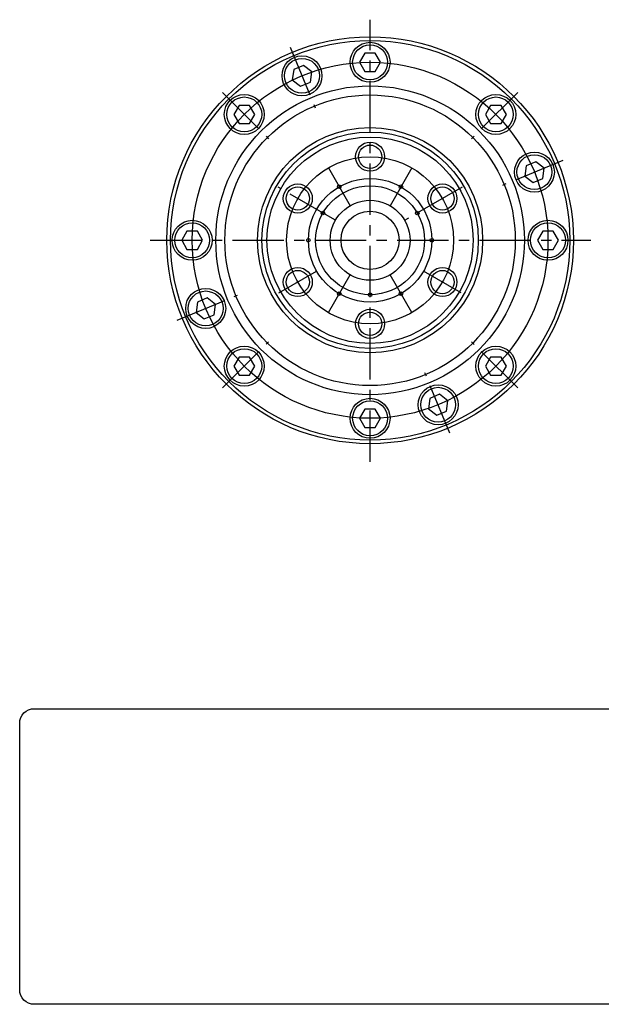
# Model space of a CAD drawing. Extents: x -124 to 109, y -105 to 40.
# Drawn here: x -124 to -44, y -105 to 30 of the extents above; entities that cross this region are included whole.
import ezdxf

# ---------------------------------------------------------------- set-up
doc = ezdxf.new("R2010")
doc.units = 0
doc.header["$MEASUREMENT"] = 0
doc.linetypes.add('CENTER', pattern=[11.334987, 7.084367, -1.416873, 1.416873, -1.416873])
doc.layers.get('0').update_dxf_attribs({"linetype": 'CONTINUOUS'})
doc.layers.add('1', color=7, linetype='CONTINUOUS')

# ---------------------------------------------------------------- blocks, each defined once
blk = doc.blocks.new('Notice')
blk.add_lwpolyline([(-22.77, 22.03), (91.45, 22.03, -0.414214), (93.45, 20.03), (93.45, -16.66, -0.414214), (91.45, -18.66), (-22.77, -18.66, -0.414214), (-24.77, -16.66), (-24.77, 20.03, -0.414214)], format="xyb", close=True)

msp = doc.modelspace()

# ---------------------------------------------------------------- linework, layer by layer
at = {"layer": '1', "color": 3, "linetype": 'CENTER'}
for p, q in [((-76.12, -30.5), (-76.12, 30.36)), ((-87.12, 26.56), (-83.68, 18.25)), ((-96.45, 20.33), (-90.09, 13.97)), ((-55.79, 20.33), (-62.16, 13.97)), ((-49.56, 11), (-57.88, 7.56)), ((-81.87, 9.96), (-78.87, 4.76)), ((-70.37, 9.96), (-73.37, 4.76)), ((-80.99, 2.81), (-88.78, 7.31)), ((-63.46, 7.31), (-71.25, 2.81)), ((-106.41, 0), (-45.7, 0)), ((-88.68, -7.25), (-83.48, -4.25)), ((-81.87, -9.96), (-78.87, -4.76)), ((-70.37, -9.96), (-73.37, -4.76)), ((-63.56, -7.25), (-68.76, -4.25)), ((-102.68, -11), (-94.37, -7.56)), ((-96.45, -20.33), (-90.09, -13.97)), ((-55.79, -20.33), (-62.16, -13.97)), ((-65.12, -26.56), (-68.56, -18.25))]:
    msp.add_line(p, q, dxfattribs=at)
at = {"layer": '1', "color": 7}
for p, q in [((-76.84, 25.75), (-77.57, 24.5)), ((-75.4, 25.75), (-76.84, 25.75)), ((-74.68, 24.5), (-75.4, 25.75)), ((-77.57, 24.5), (-76.84, 23.25)), ((-75.4, 23.25), (-74.68, 24.5)), ((-86.64, 23.51), (-86.83, 22.08)), ((-85.31, 24.07), (-86.64, 23.51)), ((-84.16, 23.19), (-85.31, 24.07)), ((-84.35, 21.76), (-84.16, 23.19)), ((-76.84, 23.25), (-75.4, 23.25)), ((-86.83, 22.08), (-85.69, 21.2)), ((-85.69, 21.2), (-84.35, 21.76)), ((-94.17, 18.57), (-94.89, 17.32)), ((-92.72, 18.57), (-94.17, 18.57)), ((-92, 17.32), (-92.72, 18.57)), ((-59.52, 18.57), (-60.24, 17.32)), ((-58.08, 18.57), (-59.52, 18.57)), ((-57.35, 17.32), (-58.08, 18.57)), ((-94.89, 17.32), (-94.17, 16.07)), ((-92.72, 16.07), (-92, 17.32)), ((-60.24, 17.32), (-59.52, 16.07)), ((-58.08, 16.07), (-57.35, 17.32)), ((-94.17, 16.07), (-92.72, 16.07)), ((-59.52, 16.07), (-58.08, 16.07)), ((-54.63, 10.25), (-54.82, 8.82)), ((-53.3, 10.81), (-54.63, 10.25)), ((-52.15, 9.93), (-53.3, 10.81)), ((-52.34, 8.5), (-52.15, 9.93)), ((-54.82, 8.82), (-53.68, 7.94)), ((-53.68, 7.94), (-52.34, 8.5)), ((-101.34, 1.25), (-102.07, 0)), ((-102.07, 0), (-101.34, -1.25)), ((-99.9, 1.25), (-101.34, 1.25)), ((-99.18, 0), (-99.9, 1.25)), ((-99.9, -1.25), (-99.18, 0)), ((-52.34, 1.25), (-53.07, 0)), ((-53.07, 0), (-52.34, -1.25)), ((-50.9, 1.25), (-52.34, 1.25)), ((-50.18, 0), (-50.9, 1.25)), ((-50.9, -1.25), (-50.18, 0)), ((-101.34, -1.25), (-99.9, -1.25)), ((-52.34, -1.25), (-50.9, -1.25)), ((-98.57, -7.94), (-99.9, -8.5)), ((-97.42, -8.82), (-98.57, -7.94)), ((-99.9, -8.5), (-100.09, -9.93)), ((-97.61, -10.25), (-97.42, -8.82)), ((-100.09, -9.93), (-98.95, -10.81)), ((-98.95, -10.81), (-97.61, -10.25)), ((-94.17, -16.07), (-94.89, -17.32)), ((-92.72, -16.07), (-94.17, -16.07)), ((-92, -17.32), (-92.72, -16.07)), ((-59.52, -16.07), (-60.24, -17.32)), ((-58.08, -16.07), (-59.52, -16.07)), ((-57.35, -17.32), (-58.08, -16.07)), ((-94.89, -17.32), (-94.17, -18.57)), ((-92.72, -18.57), (-92, -17.32)), ((-60.24, -17.32), (-59.52, -18.57)), ((-58.08, -18.57), (-57.35, -17.32)), ((-94.17, -18.57), (-92.72, -18.57)), ((-59.52, -18.57), (-58.08, -18.57)), ((-66.56, -21.2), (-67.89, -21.76)), ((-65.41, -22.08), (-66.56, -21.2)), ((-67.89, -21.76), (-68.08, -23.19)), ((-65.6, -23.51), (-65.41, -22.08)), ((-76.84, -23.25), (-77.57, -24.5)), ((-75.4, -23.25), (-76.84, -23.25)), ((-74.68, -24.5), (-75.4, -23.25)), ((-68.08, -23.19), (-66.93, -24.07)), ((-66.93, -24.07), (-65.6, -23.51)), ((-77.57, -24.5), (-76.84, -25.75)), ((-75.4, -25.75), (-74.68, -24.5)), ((-76.84, -25.75), (-75.4, -25.75))]:
    msp.add_line(p, q, dxfattribs=at)
at = {"layer": '1', "color": 3}
msp.add_line((-75.97, -7.5), (-76.12, -7.5), dxfattribs=at)
at = {"layer": '1', "color": 7}
for centre, radius in [((-76.12, 0), 28), ((-76.12, 0), 27.5), ((-76.12, 24.5), 2.75), ((-76.12, 24.5), 2.4), ((-85.5, 22.64), 2.75), ((-85.5, 22.64), 2.4), ((-76.12, 0), 21.25), ((-93.45, 17.32), 2.75), ((-76.12, 0), 20), ((-93.45, 17.32), 2.4), ((-58.8, 17.32), 2.75), ((-58.8, 17.32), 2.4), ((-76.12, 0), 15.5), ((-76.12, 0), 14.9), ((-76.12, 0), 14.2), ((-76.12, 11.5), 1.6), ((-53.49, 9.38), 2.75), ((-53.49, 9.38), 2.4), ((-86.08, 5.75), 1.6), ((-66.16, 5.75), 1.6), ((-76.12, 0), 5.5), ((-100.62, 0), 2.75), ((-76.12, 0), 4), ((-51.62, 0), 2.75), ((-100.62, 0), 2.4), ((-51.62, 0), 2.4), ((-86.08, -5.75), 1.6), ((-66.16, -5.75), 1.6), ((-98.76, -9.38), 2.75), ((-98.76, -9.38), 2.4), ((-76.12, -11.5), 1.6), ((-93.45, -17.32), 2.75), ((-58.8, -17.32), 2.75), ((-93.45, -17.32), 2.4), ((-58.8, -17.32), 2.4), ((-66.75, -22.64), 2.75), ((-66.75, -22.64), 2.4), ((-76.12, -24.5), 2.75), ((-76.12, -24.5), 2.4)]:
    msp.add_circle(centre, radius, dxfattribs=at)
at = {"layer": '1', "color": 3}
for centre, radius in [((-76.12, 0), 24.5), ((-76.12, 11.5), 2), ((-76.12, 0), 11.5), ((-76.12, 0), 8.5), ((-86.08, 5.75), 2), ((-76.12, 0), 7.5), ((-80.37, 7.36), 0.25), ((-71.87, 7.36), 0.25), ((-66.16, 5.75), 2), ((-82.62, 3.75), 0.25), ((-69.63, 3.75), 0.25), ((-84.62, 0), 0.25), ((-67.62, 0), 0.25), ((-86.08, -5.75), 2), ((-66.16, -5.75), 2), ((-80.37, -7.36), 0.25), ((-76.12, -7.5), 0.25), ((-71.87, -7.36), 0.25), ((-76.12, -11.5), 2)]:
    msp.add_circle(centre, radius, dxfattribs=at)

# ---------------------------------------------------------------- block references
msp.add_blockref('Notice', (-99.61, -86.5))

doc.saveas('drawing.dxf')
